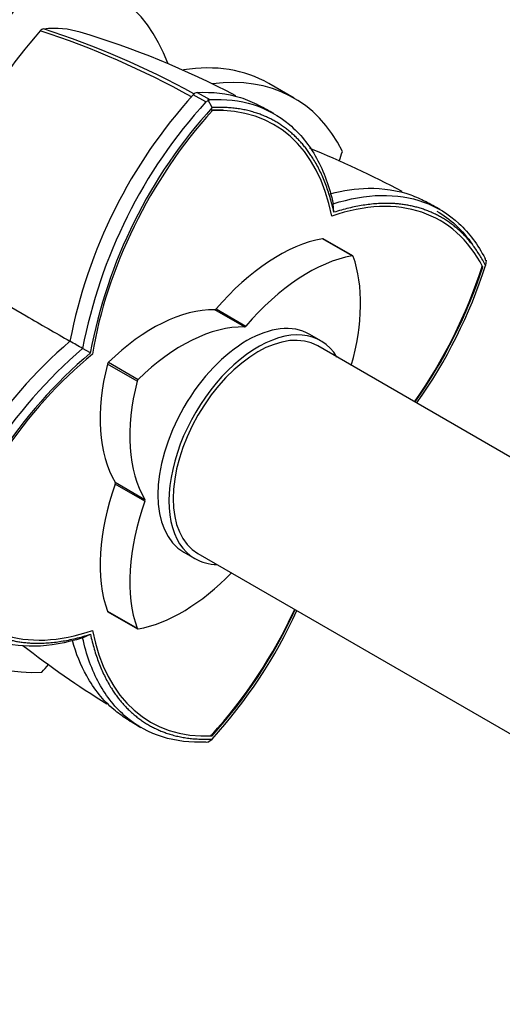
# Paper-space layout 'Layout1' of a CAD drawing. Units: millimetres. Extents: x 0 to 815, y 0 to 1167.
# Drawn here: x 642 to 682, y 98 to 180 of the extents above; entities that cross this region are included whole.
import ezdxf
from ezdxf import colors
from ezdxf.entities.mleader import LeaderData, LeaderLine
from ezdxf.math import Vec2, Vec3

# ---------------------------------------------------------------- set-up
doc = ezdxf.new("R2010")
doc.units = ezdxf.units.MM
doc.layers.add('DV7_Défaut', color=7, linetype='Continuous')
doc.layers.add('Défaut', color=7, linetype='Continuous')

# ---------------------------------------------------------------- blocks, each defined once
blk = doc.blocks.new('_DOT')
at = {"color": 0}
blk.add_line((0, 0), (-1, 0), dxfattribs=at)
at = {"color": 0, "const_width": 0.333}
blk.add_lwpolyline([(-0.1665, 0, 1), (0.1665, 0, 1)], format="xyb", close=True, dxfattribs=at)
blk = doc.blocks.new('SE6')
at = {"layer": 'DV7_Défaut', "color": 7, "linetype": 'Continuous'}
for p, q in [((664.629, 173.284), (662.513, 174.506)), ((657.27, 172.968), (656.216, 173.561)), ((656.538, 173.747), (657.594, 173.155)), ((657.478, 173.076), (657.279, 172.963)), ((657.791, 172.499), (657.434, 173.157)), ((657.603, 173.149), (657.478, 173.076)), ((667.956, 163.748), (667.898, 164.464)), ((669.482, 160.119), (667.008, 161.548)), ((669.536, 160.112), (667.061, 161.54)), ((633.521, 160.149), (642.273, 155.096)), ((680.65, 159.696), (680.579, 159.884)), ((680.654, 159.749), (680.62, 159.316)), ((680.388, 159.183), (680.283, 159.244)), ((660.484, 154.181), (658.009, 155.61)), ((658.139, 155.685), (660.614, 154.256)), ((666.859, 153.026), (665.94, 153.556)), ((647.623, 152.006), (646.973, 152.381)), ((704.861, 130.508), (666.609, 152.593)), ((651.528, 149.652), (649.053, 151.081)), ((649.14, 151.233), (651.615, 149.804)), ((649.696, 141.212), (652.171, 139.783)), ((652.171, 139.633), (649.696, 141.062)), ((655.44, 135.37), (656.359, 134.839)), ((656.609, 135.272), (701.057, 109.61)), ((649.053, 130.45), (651.528, 129.021)), ((649.086, 130.407), (651.561, 128.978)), ((646.974, 128.22), (647.627, 128.529)), ((657.791, 120.044), (657.685, 120.105)), ((657.28, 119.528), (657.476, 119.56)), ((657.433, 119.53), (657.79, 119.776))]:
    blk.add_line(p, q, dxfattribs=at)
for centre, radius, start, end in [((678.434, 148.393), 46.426, 138.90976, 165.33183), ((643.816, 178.573), 0.499, 101.90355, 138.09645), ((620.297, 108.759), 73.868, 61.0476, 71.73812), ((621.513, 110.381), 72.18, 61.21485, 72.08772), ((625.245, 107.779), 74.21, 62.28227, 73.13569), ((687.76, 144.919), 42.607, 137.76004, 169.08274), ((656.618, 173.238), 0.515, 98.83646, 141.16354), ((688.747, 144.371), 42.531, 137.74193, 169.14549), ((629.133, 112.407), 68.503, 60.43155, 61.615), ((688.896, 144.29), 41.99, 137.79203, 169.4169), ((635.982, 95.124), 79.802, 61.84059, 67.9437), ((644.264, 106.606), 65.962, 60.43363, 61.6461), ((640.752, 171.931), 41.561, 324.72039, 342.20301), ((640.666, 172.144), 41.964, 324.57605, 342.19299), ((673.829, 120.793), 42.606, 130.9169, 162.24032), ((276.669, -487.017), 738.888, 59.922606, 60.016921), ((674.796, 120.212), 42.529, 130.85361, 162.25743), ((674.891, 120.151), 41.931, 130.56891, 162.22224), ((626.939, 147.99), 41.553, 317.80658, 335.28354), ((626.7, 147.974), 41.973, 317.79196, 335.41463), ((691.065, 190.53), 79.802, 232.0563, 238.19465), ((685.263, 177.618), 65.962, 238.3539, 239.56637)]:
    blk.add_arc(centre, radius, start, end, dxfattribs=at)
for centre, major_axis, start_param, end_param in [((651.543, 167.28), (13.843, 23.977), 1.204774, 2.151376), ((635.6, 158.075), (-13.843, -23.977), 2.69149, 3.507615), ((648.67, 150.529), (-13.843, -23.977), 3.141593, 3.576024), ((650.786, 149.307), (-13.843, -23.977), 2.77557, 3.559745), ((665.142, 157.909), (-12.5, -21.651), 4.355802, 5.300525), ((650.441, 149.422), (-12.5, -21.651), 2.55342, 3.498143), ((650.786, 167.717), (-13.843, -23.977), -4.37823, -4.346367), ((664.311, 141.413), (-12.5, -21.651), 2.785005, 3.729728), ((663.326, 147.07), (8, 13.856), 0.453984, 1.261716), ((666.961, 161.367), (-0.1, -0.173), 3.141593, 3.595577), ((665.801, 145.641), (8, 13.856), 0.453984, 1.261716), ((658.872, 149.641), (8, 13.856), 5.125577, 5.829201), ((669.436, 159.938), (-0.1, -0.173), 2.687609, 3.595577), ((664.311, 158.389), (12.5, 21.651), 4.556937, 5.06894), ((652.822, 141.005), (8, 13.856), 0.309081, 1.116812), ((658.074, 155.792), (-0.1, -0.173), 0.309081, 1.261716), ((660.69, 144.463), (-5.25, -9.093), 3.141593, 6.283185), ((655.297, 139.576), (8, 13.856), 0.309081, 1.116812), ((661.609, 143.932), (-5.25, -9.093), 2.831748, 6.283185), ((661.609, 143.932), (-5, -8.66), 3.141593, 6.283185), ((660.549, 154.363), (-0.1, -0.173), 0.309081, 1.261716), ((651.271, 133.885), (-12.5, -21.651), 4.124217, 5.06894), ((659.751, 153.006), (-8, -13.856), 5.166373, 5.974105), ((649.186, 151.105), (-0.1, -0.173), 4.258405, 5.166373), ((662.226, 151.578), (-8, -13.856), 5.166373, 5.974105), ((651.661, 149.676), (0.1, 0.173), 1.116812, 2.02478), ((659.751, 140.877), (-8, -13.856), 5.021469, 5.829201), ((649.571, 141.064), (0.1, 0.173), 5.021469, 5.974105), ((652.046, 139.635), (0.1, 0.173), 5.021469, 5.974105), ((662.226, 139.448), (-8, -13.856), 5.021469, 5.829201), ((661.609, 143.932), (-5.25, -9.093), 0, 0.309845), ((655.297, 143.448), (-8, -13.856), 0.453984, 1.157608), ((651.271, 150.86), (12.5, 21.651), 2.785005, 3.729728), ((651.543, 150.619), (13.843, 23.977), 2.720206, 3.507615), ((649.186, 130.58), (0.1, 0.173), 2.687609, 3.141593), ((650.441, 134.364), (12.5, 21.651), 4.355802, 4.86784), ((665.141, 142.852), (12.5, 21.651), 2.55342, 3.498143), ((651.661, 129.151), (0.1, 0.173), 2.687609, 3.595577), ((635.6, 141.414), (-13.843, -23.977), 1.204774, 1.236219)]:
    blk.add_ellipse(centre, major_axis=major_axis, ratio=0.57735, start_param=start_param, end_param=end_param, dxfattribs=at)
for points, degree in [([(643.713, 179.062), (644.826, 179.219), (645.84, 179.095), (646.778, 178.806)], 3), ([(658.709, 172.28), (658.224, 172.298), (657.718, 172.275)], 2), ([(642.273, 155.096), (643.49, 154.394), (644.707, 153.691), (645.922, 152.989)], 3)]:
    blk.add_open_spline(points, degree=degree, dxfattribs=at)
for points, degree, knots in [([(656.538, 173.747), (657.834, 173.822), (659.036, 173.68), (660.688, 173.161), (661.207, 172.941), (661.699, 172.674)], 3, [0, 0, 0, 0, 0.67366, 0.67366, 1, 1, 1, 1]), ([(657.596, 173.161), (658.877, 173.228), (660.094, 173.088), (662.33, 172.389), (663.348, 171.83), (665.13, 170.325), (665.893, 169.379), (667.12, 167.151), (667.584, 165.87), (667.893, 164.456)], 3, [0, 0, 0, 0, 0.25, 0.25, 0.5, 0.5, 0.75, 0.75, 1, 1, 1, 1]), ([(667.956, 163.749), (666.987, 168.147), (664.389, 170.392), (661.75, 172.672), (657.794, 172.5)], 2, [0, 0, 0, 0.5, 0.5, 1, 1, 1]), ([(667.656, 165.3), (668.746, 165.587), (669.797, 165.736), (672.073, 165.778), (673.284, 165.588), (674.795, 165.046), (675.201, 164.865), (675.591, 164.654)], 3, [0, 0, 0, 0, 0.366024, 0.366024, 0.823472, 0.823472, 1, 1, 1, 1]), ([(667.893, 164.456), (669.275, 164.895), (670.617, 165.133), (673.158, 165.185), (674.356, 164.998), (676.544, 164.212), (677.534, 163.61), (679.256, 162.025), (679.987, 161.04), (680.574, 159.894)], 3, [0, 0, 0, 0, 0.25, 0.25, 0.5, 0.5, 0.75, 0.75, 1, 1, 1, 1]), ([(680.621, 159.315), (678.795, 162.822), (675.5, 163.978), (672.256, 165.115), (667.956, 163.749)], 2, [0, 0, 0, 0.5, 0.5, 1, 1, 1]), ([(676.536, 163.851), (677.103, 163.529), (677.633, 163.142), (678.641, 162.214), (679.113, 161.664), (679.534, 161.05)], 3, [0, 0, 0, 0, 0.48381, 0.48381, 1, 1, 1, 1]), ([(646.979, 128.229), (645.597, 127.789), (644.256, 127.551), (641.713, 127.5), (640.513, 127.688), (638.319, 128.478), (637.326, 129.08), (635.602, 130.667), (634.872, 131.651), (634.29, 132.794)], 3, [0, 0, 0, 0, 0.25, 0.25, 0.5, 0.5, 0.75, 0.75, 1, 1, 1, 1]), ([(634.963, 132.953), (636.791, 129.449), (640.085, 128.295), (643.329, 127.159), (647.628, 128.527)], 2, [0, 0, 0, 0.5, 0.5, 1, 1, 1]), ([(657.269, 119.528), (655.983, 119.463), (654.764, 119.604), (652.53, 120.302), (651.514, 120.859), (649.738, 122.361), (648.978, 123.306), (647.753, 125.532), (647.288, 126.813), (646.979, 128.229)], 3, [0, 0, 0, 0, 0.25, 0.25, 0.5, 0.5, 0.75, 0.75, 1, 1, 1, 1]), ([(647.628, 128.527), (648.595, 124.127), (651.193, 121.882), (653.832, 119.602), (657.79, 119.775)], 2, [0, 0, 0, 0.5, 0.5, 1, 1, 1]), ([(650.655, 121.464), (650.279, 121.695), (649.921, 121.954), (648.699, 122.987), (647.935, 123.928), (646.824, 125.93), (646.428, 126.915), (646.131, 127.999)], 3, [0, 0, 0, 0, 0.175257, 0.175257, 0.634225, 0.634225, 1, 1, 1, 1])]:
    blk.add_open_spline(points, degree=degree, knots=knots, dxfattribs=at)

psp = doc.layouts.get("Layout1")

# ---------------------------------------------------------------- block references
at = {"layer": 'Défaut'}
psp.add_blockref('SE6', (0, 0), dxfattribs=at)

# ---------------------------------------------------------------- leaders
at = {"layer": 'Défaut', "color": 7, "linetype": 'Continuous'}
ml = psp.add_multileader_mtext('Standard', dxfattribs=at)
ml.set_content('{\\pxsm0.9;\\fSolid Edge ISO|b1||i0||c0|p34;\\W1.;23/05/2016\\P}', color=256)
ml.set_leader_properties()
ml.set_arrow_properties(name='DOT')
ml.build(insert=Vec2(0, 0))
ml.multileader.update_dxf_attribs({"leader_type": 0, "dogleg_length": 0, "arrow_head_size": 12})
ctx = ml.context
ctx.base_point, ctx.char_height, ctx.arrow_head_size, ctx.landing_gap_size = Vec3(725.705, 1159.52), 12, 12, 4.2
notes = []
notes.append((ctx, [(0, (0, 0, 0), (0, 0), (1, 0), 1, [])]))
ctx.mtext.insert = Vec3(729.905, 1165.64)
for ctx, leaders in notes:
    for number, flags, end, landing, length, lines in leaders:
        leader = LeaderData()
        leader.index, (leader.has_last_leader_line, leader.has_dogleg_vector, leader.attachment_direction) = number, flags
        leader.last_leader_point, leader.dogleg_vector, leader.dogleg_length = Vec3(end), Vec3(landing), length
        for number, points, colour, breaks in lines:
            line = LeaderLine()
            line.index, line.vertices, line.color, line.breaks = number, Vec3.list(points), colors.encode_raw_color(colour), breaks
            leader.lines.append(line)
        ctx.leaders.append(leader)

doc.saveas('drawing.dxf')
